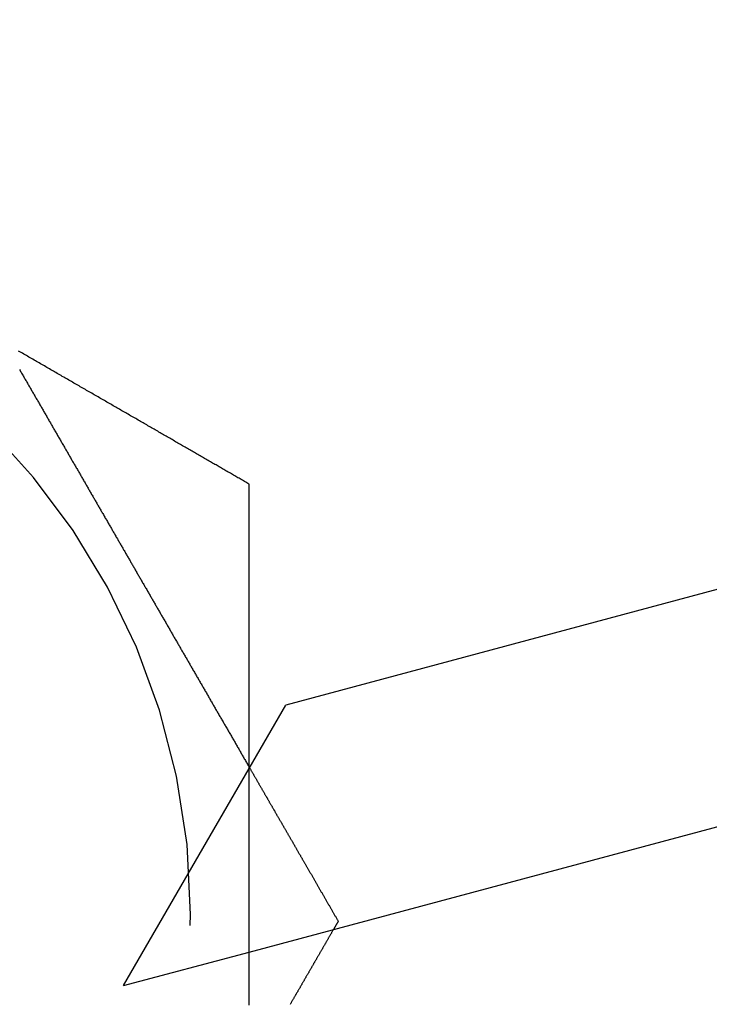
# Model space of a CAD drawing. Extents: x 0 to 289, y 0 to 448.
# Drawn here: x 105 to 111, y 397 to 405 of the extents above; entities that cross this region are included whole.
import ezdxf

# ---------------------------------------------------------------- set-up
doc = ezdxf.new("R2010")
doc.units = 0
doc.header["$LTSCALE"] = 25
doc.linetypes.add('VERDECKT', pattern=[0.375, 0.25, -0.125])
doc.layers.get('0').update_dxf_attribs({"linetype": 'CONTINUOUS'})
doc.layers.add('ROHR', color=254, linetype='CONTINUOUS')

# ---------------------------------------------------------------- blocks, each defined once
blk = doc.blocks.new('A$C732766EE')
at = {"color": 3, "linetype": 'CONTINUOUS', "extrusion": (0, 1, 0)}
for p, q in [((1018.7365, 112.2115), (837.0551, 63.5301)), ((836.7352, 61.3739), (1017.3223, 109.762)), ((836.7352, 62.9761), (837.0551, 63.5301))]:
    blk.add_line(p, q, dxfattribs=at)
at = {"color": 1, "linetype": 'VERDECKT', "extrusion": (0, 1, 0)}
for q in [(836.7352, 62.9761), (836.7352, 61.3739)]:
    blk.add_line((835.6409, 61.0806), q, dxfattribs=at)
at = {"color": 3}
for points in [[(836.735, 65.4587, 0), (836.726, 65.4643, 0), (836.716, 65.4699, 0), (836.706, 65.4755, 0), (836.696, 65.4811, 0), (836.687, 65.4867, 0), (836.677, 65.4923, 0), (836.667, 65.4979, 0), (836.658, 65.5035, 0), (836.648, 65.509, 0), (836.638, 65.5146, 0), (836.629, 65.5201, 0), (836.619, 65.5256, 0), (836.61, 65.5311, 0), (836.6, 65.5366, 0), (836.591, 65.5421, 0), (836.581, 65.5476, 0), (836.572, 65.553, 0), (836.562, 65.5585, 0), (836.553, 65.564, 0), (836.543, 65.5695, 0), (836.534, 65.5751, 0), (836.524, 65.5806, 0), (836.515, 65.5861, 0), (836.505, 65.5917, 0), (836.495, 65.5973, 0), (836.486, 65.6028, 0), (836.476, 65.6084, 0), (836.466, 65.614, 0), (836.456, 65.6196, 0), (836.447, 65.6253, 0), (836.437, 65.6309, 0), (836.427, 65.6366, 0), (836.417, 65.6422, 0), (836.408, 65.6479, 0), (836.398, 65.6536, 0), (836.388, 65.6593, 0), (836.378, 65.665, 0), (836.368, 65.6707, 0), (836.358, 65.6764, 0), (836.348, 65.6821, 0), (836.338, 65.6879, 0), (836.328, 65.6936, 0), (836.318, 65.6994, 0), (836.308, 65.7052, 0), (836.298, 65.7109, 0), (836.288, 65.7167, 0), (836.278, 65.7225, 0), (836.268, 65.7284, 0), (836.258, 65.7342, 0), (836.248, 65.74, 0), (836.238, 65.7459, 0), (836.228, 65.7517, 0), (836.218, 65.7576, 0), (836.207, 65.7634, 0), (836.197, 65.7693, 0), (836.187, 65.7752, 0), (836.177, 65.7811, 0), (836.167, 65.787, 0), (836.156, 65.7929, 0), (836.146, 65.7989, 0), (836.136, 65.8048, 0), (836.125, 65.8108, 0), (836.115, 65.8167, 0), (836.105, 65.8227, 0), (836.094, 65.8286, 0), (836.084, 65.8346, 0), (836.074, 65.8406, 0), (836.063, 65.8466, 0), (836.053, 65.8526, 0), (836.043, 65.8586, 0), (836.032, 65.8646, 0), (836.022, 65.8707, 0), (836.011, 65.8767, 0), (836.001, 65.8828, 0), (835.99, 65.8888, 0), (835.98, 65.8949, 0), (835.969, 65.9009, 0), (835.959, 65.907, 0), (835.948, 65.9131, 0), (835.938, 65.9192, 0), (835.927, 65.9253, 0), (835.916, 65.9314, 0), (835.906, 65.9375, 0), (835.895, 65.9436, 0), (835.885, 65.9498, 0), (835.874, 65.9559, 0), (835.863, 65.9621, 0), (835.853, 65.9682, 0), (835.842, 65.9744, 0), (835.831, 65.9805, 0), (835.821, 65.9867, 0), (835.81, 65.9929, 0), (835.799, 65.9991, 0), (835.789, 66.0053, 0), (835.778, 66.0115, 0), (835.767, 66.0177, 0), (835.756, 66.0239, 0), (835.746, 66.0301, 0), (835.735, 66.0363, 0), (835.724, 66.0425, 0), (835.713, 66.0488, 0), (835.702, 66.055, 0), (835.692, 66.0613, 0), (835.681, 66.0675, 0), (835.67, 66.0738, 0), (835.659, 66.0801, 0), (835.648, 66.0863, 0), (835.637, 66.0926, 0), (835.626, 66.0989, 0), (835.616, 66.1052, 0), (835.605, 66.1115, 0), (835.594, 66.1178, 0), (835.583, 66.1241, 0), (835.572, 66.1304, 0), (835.561, 66.1367, 0), (835.55, 66.143, 0), (835.539, 66.1493, 0), (835.528, 66.1557, 0), (835.517, 66.162, 0), (835.506, 66.1683, 0), (835.495, 66.1747, 0), (835.484, 66.181, 0), (835.473, 66.1874, 0), (835.462, 66.1937, 0), (835.451, 66.2001, 0), (835.44, 66.2065, 0), (835.429, 66.2128, 0), (835.418, 66.2192, 0), (835.407, 66.2256, 0), (835.396, 66.232, 0), (835.385, 66.2384, 0), (835.374, 66.2448, 0), (835.363, 66.2511, 0), (835.352, 66.2575, 0), (835.341, 66.2639, 0), (835.329, 66.2704, 0), (835.318, 66.2768, 0), (835.307, 66.2832, 0), (835.296, 66.2896, 0), (835.285, 66.296, 0), (835.274, 66.3024, 0), (835.263, 66.3089, 0), (835.252, 66.3153, 0), (835.24, 66.3217, 0), (835.229, 66.3282, 0), (835.218, 66.3346, 0), (835.207, 66.341, 0), (835.196, 66.3475, 0), (835.185, 66.3539, 0), (835.173, 66.3604, 0), (835.162, 66.3668, 0), (835.151, 66.3733, 0), (835.14, 66.3797, 0), (835.129, 66.3862, 0), (835.118, 66.3927, 0), (835.106, 66.3991, 0), (835.095, 66.4056, 0), (835.084, 66.4121, 0), (835.073, 66.4185, 0), (835.062, 66.425, 0), (835.05, 66.4315, 0), (835.039, 66.4379, 0), (835.028, 66.4444, 0), (835.017, 66.4509, 0), (835.005, 66.4574, 0), (834.994, 66.4639, 0), (834.983, 66.4703, 0), (834.972, 66.4768, 0), (834.961, 66.4833, 0), (834.949, 66.4898, 0), (834.938, 66.4963, 0), (834.927, 66.5028, 0), (834.916, 66.5093, 0), (834.904, 66.5158, 0), (834.893, 66.5222, 0), (834.882, 66.5287, 0), (834.871, 66.5352, 0), (834.859, 66.5417, 0), (834.848, 66.5482, 0), (834.837, 66.5547, 0), (834.826, 66.5612, 0), (834.814, 66.5677, 0), (834.803, 66.5742, 0), (834.792, 66.5807, 0), (834.781, 66.5872, 0), (834.769, 66.5937, 0), (834.758, 66.6002, 0), (834.747, 66.6067, 0), (834.736, 66.6132, 0), (834.724, 66.6197, 0)], [(836.735, 60.9092, 0), (836.735, 60.9219, 0), (836.735, 60.9347, 0), (836.735, 60.9475, 0), (836.735, 60.9602, 0), (836.735, 60.973, 0), (836.735, 60.9857, 0), (836.735, 60.9985, 0), (836.735, 61.0112, 0), (836.735, 61.0239, 0), (836.735, 61.0366, 0), (836.735, 61.0493, 0), (836.735, 61.062, 0), (836.735, 61.0747, 0), (836.735, 61.0874, 0), (836.735, 61.1, 0), (836.735, 61.1127, 0), (836.735, 61.1253, 0), (836.735, 61.138, 0), (836.735, 61.1506, 0), (836.735, 61.1632, 0), (836.735, 61.1758, 0), (836.735, 61.1884, 0), (836.735, 61.201, 0), (836.735, 61.2136, 0), (836.735, 61.2261, 0), (836.735, 61.2387, 0), (836.735, 61.2512, 0), (836.735, 61.2637, 0), (836.735, 61.2762, 0), (836.735, 61.2887, 0), (836.735, 61.3012, 0), (836.735, 61.3137, 0), (836.735, 61.3262, 0), (836.735, 61.3386, 0), (836.735, 61.3511, 0), (836.735, 61.3635, 0), (836.735, 61.3759, 0), (836.735, 61.3883, 0), (836.735, 61.4007, 0), (836.735, 61.4131, 0), (836.735, 61.4255, 0), (836.735, 61.4378, 0), (836.735, 61.4502, 0), (836.735, 61.4625, 0), (836.735, 61.4748, 0), (836.735, 61.4871, 0), (836.735, 61.4994, 0), (836.735, 61.5117, 0), (836.735, 61.5239, 0), (836.735, 61.5362, 0), (836.735, 61.5484, 0), (836.735, 61.5606, 0), (836.735, 61.5728, 0), (836.735, 61.585, 0), (836.735, 61.5972, 0), (836.735, 61.6093, 0), (836.735, 61.6215, 0), (836.735, 61.6336, 0), (836.735, 61.6457, 0), (836.735, 61.6578, 0), (836.735, 61.6699, 0), (836.735, 61.6819, 0), (836.735, 61.694, 0), (836.735, 61.706, 0), (836.735, 61.7181, 0), (836.735, 61.7301, 0), (836.735, 61.7422, 0), (836.735, 61.7543, 0), (836.735, 61.7664, 0), (836.735, 61.7785, 0), (836.735, 61.7907, 0), (836.735, 61.8028, 0), (836.735, 61.815, 0), (836.735, 61.8272, 0), (836.735, 61.8394, 0), (836.735, 61.8516, 0), (836.735, 61.8638, 0), (836.735, 61.8761, 0), (836.735, 61.8883, 0), (836.735, 61.9006, 0), (836.735, 61.9129, 0), (836.735, 61.9252, 0), (836.735, 61.9375, 0), (836.735, 61.9498, 0), (836.735, 61.9622, 0), (836.735, 61.9745, 0), (836.735, 61.9869, 0), (836.735, 61.9993, 0), (836.735, 62.0117, 0), (836.735, 62.0241, 0), (836.735, 62.0365, 0), (836.735, 62.0489, 0), (836.735, 62.0614, 0), (836.735, 62.0738, 0), (836.735, 62.0863, 0), (836.735, 62.0988, 0), (836.735, 62.1113, 0), (836.735, 62.1238, 0), (836.735, 62.1363, 0), (836.735, 62.1488, 0), (836.735, 62.1613, 0), (836.735, 62.1739, 0), (836.735, 62.1864, 0), (836.735, 62.199, 0), (836.735, 62.2116, 0), (836.735, 62.2242, 0), (836.735, 62.2368, 0), (836.735, 62.2494, 0), (836.735, 62.262, 0), (836.735, 62.2747, 0), (836.735, 62.2873, 0), (836.735, 62.3, 0), (836.735, 62.3126, 0), (836.735, 62.3253, 0), (836.735, 62.338, 0), (836.735, 62.3507, 0), (836.735, 62.3634, 0), (836.735, 62.3761, 0), (836.735, 62.3888, 0), (836.735, 62.4015, 0), (836.735, 62.4143, 0), (836.735, 62.427, 0), (836.735, 62.4398, 0), (836.735, 62.4525, 0), (836.735, 62.4653, 0), (836.735, 62.4781, 0), (836.735, 62.4908, 0), (836.735, 62.5036, 0), (836.735, 62.5164, 0), (836.735, 62.5292, 0), (836.735, 62.5421, 0), (836.735, 62.5549, 0), (836.735, 62.5677, 0), (836.735, 62.5805, 0), (836.735, 62.5934, 0), (836.735, 62.6062, 0), (836.735, 62.6191, 0), (836.735, 62.6319, 0), (836.735, 62.6448, 0), (836.735, 62.6577, 0), (836.735, 62.6705, 0), (836.735, 62.6834, 0), (836.735, 62.6963, 0), (836.735, 62.7092, 0), (836.735, 62.7221, 0), (836.735, 62.735, 0), (836.735, 62.7479, 0), (836.735, 62.7608, 0), (836.735, 62.7737, 0), (836.735, 62.7867, 0), (836.735, 62.7996, 0), (836.735, 62.8125, 0), (836.735, 62.8255, 0), (836.735, 62.8384, 0), (836.735, 62.8513, 0), (836.735, 62.8643, 0), (836.735, 62.8772, 0), (836.735, 62.8902, 0), (836.735, 62.9032, 0), (836.735, 62.9161, 0), (836.735, 62.9291, 0), (836.735, 62.942, 0), (836.735, 62.955, 0), (836.735, 62.968, 0), (836.735, 62.9809, 0), (836.735, 62.9939, 0), (836.735, 63.0069, 0), (836.735, 63.0199, 0), (836.735, 63.0329, 0), (836.735, 63.0458, 0), (836.735, 63.0588, 0), (836.735, 63.0718, 0), (836.735, 63.0848, 0), (836.735, 63.0978, 0), (836.735, 63.1108, 0), (836.735, 63.1238, 0), (836.735, 63.1368, 0), (836.735, 63.1497, 0), (836.735, 63.1627, 0), (836.735, 63.1757, 0), (836.735, 63.1887, 0), (836.735, 63.2017, 0), (836.735, 63.2147, 0), (836.735, 63.2277, 0), (836.735, 63.2407, 0), (836.735, 63.2537, 0), (836.735, 63.2667, 0), (836.735, 63.2797, 0), (836.735, 63.2927, 0), (836.735, 63.3056, 0), (836.735, 63.3186, 0), (836.735, 63.3316, 0), (836.735, 63.3446, 0), (836.735, 63.3576, 0), (836.735, 63.3706, 0), (836.735, 63.3835, 0), (836.735, 63.3965, 0), (836.735, 63.4095, 0), (836.735, 63.4224, 0), (836.735, 63.4354, 0), (836.735, 63.4484, 0), (836.735, 63.4613, 0), (836.735, 63.4743, 0), (836.735, 63.4873, 0), (836.735, 63.5002, 0), (836.735, 63.5132, 0), (836.735, 63.5261, 0), (836.735, 63.5391, 0), (836.735, 63.552, 0), (836.735, 63.5649, 0), (836.735, 63.5779, 0), (836.735, 63.5908, 0), (836.735, 63.6037, 0), (836.735, 63.6166, 0), (836.735, 63.6295, 0), (836.735, 63.6425, 0), (836.735, 63.6554, 0), (836.735, 63.6683, 0), (836.735, 63.6811, 0), (836.735, 63.694, 0), (836.735, 63.7069, 0), (836.735, 63.7198, 0), (836.735, 63.7327, 0), (836.735, 63.7455, 0), (836.735, 63.7584, 0), (836.735, 63.7712, 0), (836.735, 63.7841, 0), (836.735, 63.7969, 0), (836.735, 63.8098, 0), (836.735, 63.8226, 0), (836.735, 63.8354, 0), (836.735, 63.8482, 0), (836.735, 63.861, 0), (836.735, 63.8738, 0), (836.735, 63.8866, 0), (836.735, 63.8994, 0), (836.735, 63.9122, 0), (836.735, 63.9249, 0), (836.735, 63.9377, 0), (836.735, 63.9504, 0), (836.735, 63.9632, 0), (836.735, 63.9759, 0), (836.735, 63.9886, 0), (836.735, 64.0013, 0), (836.735, 64.014, 0), (836.735, 64.0267, 0), (836.735, 64.0394, 0), (836.735, 64.0521, 0), (836.735, 64.0648, 0), (836.735, 64.0774, 0), (836.735, 64.0901, 0), (836.735, 64.1027, 0), (836.735, 64.1153, 0), (836.735, 64.128, 0), (836.735, 64.1406, 0), (836.735, 64.1532, 0), (836.735, 64.1658, 0), (836.735, 64.1783, 0), (836.735, 64.1909, 0), (836.735, 64.2034, 0), (836.735, 64.216, 0), (836.735, 64.2285, 0), (836.735, 64.241, 0), (836.735, 64.2536, 0), (836.735, 64.266, 0), (836.735, 64.2785, 0), (836.735, 64.291, 0), (836.735, 64.3035, 0), (836.735, 64.3159, 0), (836.735, 64.3283, 0), (836.735, 64.3408, 0), (836.735, 64.3532, 0), (836.735, 64.3656, 0), (836.735, 64.378, 0), (836.735, 64.3903, 0), (836.735, 64.4027, 0), (836.735, 64.415, 0), (836.735, 64.4274, 0), (836.735, 64.4397, 0), (836.735, 64.452, 0), (836.735, 64.4643, 0), (836.735, 64.4765, 0), (836.735, 64.4888, 0), (836.735, 64.501, 0), (836.735, 64.5133, 0), (836.735, 64.5255, 0), (836.735, 64.5377, 0), (836.735, 64.5499, 0), (836.735, 64.562, 0), (836.735, 64.5742, 0), (836.735, 64.5863, 0), (836.735, 64.5985, 0), (836.735, 64.6106, 0), (836.735, 64.6227, 0), (836.735, 64.6347, 0), (836.735, 64.6468, 0), (836.735, 64.6588, 0), (836.735, 64.6709, 0), (836.735, 64.6829, 0), (836.735, 64.6949, 0), (836.735, 64.7069, 0), (836.735, 64.7188, 0), (836.735, 64.7308, 0), (836.735, 64.7427, 0), (836.735, 64.7546, 0), (836.735, 64.7665, 0), (836.735, 64.7784, 0), (836.735, 64.7902, 0), (836.735, 64.802, 0), (836.735, 64.8139, 0), (836.735, 64.8257, 0), (836.735, 64.8374, 0), (836.735, 64.8492, 0), (836.735, 64.8609, 0), (836.735, 64.8727, 0), (836.735, 64.8844, 0), (836.735, 64.8961, 0), (836.735, 64.9077, 0), (836.735, 64.9194, 0), (836.735, 64.931, 0), (836.735, 64.9426, 0), (836.735, 64.9542, 0), (836.735, 64.9658, 0), (836.735, 64.9773, 0), (836.735, 64.9889, 0), (836.735, 65.0004, 0), (836.735, 65.0118, 0), (836.735, 65.0233, 0), (836.735, 65.0348, 0), (836.735, 65.0462, 0), (836.735, 65.0576, 0), (836.735, 65.069, 0), (836.735, 65.0803, 0), (836.735, 65.0917, 0), (836.735, 65.103, 0), (836.735, 65.1143, 0), (836.735, 65.1256, 0), (836.735, 65.1368, 0), (836.735, 65.148, 0), (836.735, 65.1592, 0), (836.735, 65.1704, 0), (836.735, 65.1816, 0), (836.735, 65.1927, 0), (836.735, 65.2038, 0), (836.735, 65.2149, 0), (836.735, 65.226, 0), (836.735, 65.237, 0), (836.735, 65.2481, 0), (836.735, 65.2591, 0), (836.735, 65.27, 0), (836.735, 65.281, 0), (836.735, 65.2919, 0), (836.735, 65.3029, 0), (836.735, 65.3138, 0), (836.735, 65.3248, 0), (836.735, 65.3359, 0), (836.735, 65.3469, 0), (836.735, 65.358, 0), (836.735, 65.3692, 0), (836.735, 65.3803, 0), (836.735, 65.3914, 0), (836.735, 65.4026, 0), (836.735, 65.4138, 0), (836.735, 65.425, 0), (836.735, 65.4362, 0), (836.735, 65.4475, 0), (836.735, 65.4587, 0)], [(836.735, 62.9903, 0), (836.735, 62.9903, 0), (836.735, 62.9902, 0), (836.735, 62.9902, 0), (836.735, 62.9901, 0), (836.735, 62.99, 0), (836.735, 62.99, 0), (836.735, 62.9899, 0), (836.735, 62.9899, 0), (836.736, 62.9898, 0), (836.736, 62.9898, 0), (836.736, 62.9897, 0), (836.736, 62.9896, 0), (836.736, 62.9896, 0), (836.736, 62.9895, 0), (836.736, 62.9895, 0), (836.736, 62.9894, 0), (836.736, 62.9894, 0), (836.736, 62.9893, 0), (836.736, 62.9893, 0), (836.736, 62.9892, 0), (836.736, 62.9891, 0), (836.736, 62.9891, 0), (836.736, 62.989, 0), (836.736, 62.989, 0), (836.736, 62.9889, 0), (836.736, 62.9889, 0), (836.736, 62.9888, 0), (836.736, 62.9888, 0), (836.736, 62.9887, 0), (836.736, 62.9886, 0), (836.736, 62.9886, 0), (836.736, 62.9885, 0), (836.736, 62.9885, 0), (836.736, 62.9884, 0), (836.736, 62.9884, 0), (836.736, 62.9883, 0), (836.736, 62.9882, 0), (836.736, 62.9882, 0), (836.737, 62.9881, 0), (836.737, 62.9881, 0), (836.737, 62.988, 0), (836.737, 62.988, 0), (836.737, 62.9879, 0), (836.737, 62.9879, 0), (836.737, 62.9878, 0), (836.737, 62.9877, 0), (836.737, 62.9877, 0), (836.737, 62.9876, 0), (836.737, 62.9876, 0), (836.737, 62.9875, 0), (836.737, 62.9875, 0), (836.737, 62.9874, 0), (836.737, 62.9874, 0), (836.737, 62.9873, 0), (836.737, 62.9872, 0), (836.737, 62.9872, 0), (836.737, 62.9871, 0), (836.737, 62.9871, 0), (836.737, 62.987, 0), (836.737, 62.987, 0), (836.737, 62.9869, 0), (836.737, 62.9868, 0), (836.737, 62.9868, 0), (836.737, 62.9867, 0), (836.737, 62.9867, 0), (836.737, 62.9866, 0), (836.737, 62.9866, 0), (836.737, 62.9865, 0), (836.737, 62.9865, 0), (836.738, 62.9864, 0), (836.738, 62.9863, 0), (836.738, 62.9863, 0), (836.738, 62.9862, 0), (836.738, 62.9862, 0), (836.738, 62.9861, 0), (836.738, 62.9861, 0), (836.738, 62.986, 0), (836.738, 62.986, 0), (836.738, 62.9859, 0), (836.738, 62.9858, 0), (836.738, 62.9858, 0), (836.738, 62.9857, 0), (836.738, 62.9857, 0), (836.738, 62.9856, 0), (836.738, 62.9856, 0), (836.738, 62.9855, 0), (836.738, 62.9854, 0), (836.738, 62.9854, 0), (836.738, 62.9853, 0), (836.738, 62.9853, 0), (836.738, 62.9852, 0), (836.738, 62.9852, 0), (836.738, 62.9851, 0), (836.738, 62.9851, 0), (836.738, 62.985, 0), (836.738, 62.9849, 0), (836.738, 62.9849, 0), (836.738, 62.9848, 0), (836.738, 62.9848, 0), (836.738, 62.9847, 0), (836.739, 62.9847, 0), (836.739, 62.9846, 0), (836.739, 62.9846, 0), (836.739, 62.9845, 0), (836.739, 62.9844, 0), (836.739, 62.9844, 0), (836.739, 62.9843, 0), (836.739, 62.9843, 0), (836.739, 62.9842, 0), (836.739, 62.9842, 0), (836.739, 62.9841, 0), (836.739, 62.984, 0), (836.739, 62.984, 0), (836.739, 62.9839, 0), (836.739, 62.9839, 0), (836.739, 62.9838, 0), (836.739, 62.9838, 0), (836.739, 62.9837, 0), (836.739, 62.9837, 0), (836.739, 62.9836, 0), (836.739, 62.9835, 0), (836.739, 62.9835, 0), (836.739, 62.9834, 0), (836.739, 62.9834, 0), (836.739, 62.9833, 0), (836.739, 62.9833, 0), (836.739, 62.9832, 0)], [(837.472, 61.5713, 0), (837.469, 61.5667, 0), (837.467, 61.5621, 0), (837.464, 61.5576, 0), (837.462, 61.553, 0), (837.459, 61.5484, 0), (837.456, 61.5438, 0), (837.454, 61.5393, 0), (837.451, 61.5347, 0), (837.448, 61.5301, 0), (837.446, 61.5255, 0), (837.443, 61.521, 0), (837.44, 61.5164, 0), (837.438, 61.5118, 0), (837.435, 61.5073, 0), (837.432, 61.5027, 0), (837.43, 61.4982, 0), (837.427, 61.4936, 0), (837.425, 61.489, 0), (837.422, 61.4845, 0), (837.419, 61.4799, 0), (837.417, 61.4754, 0), (837.414, 61.4708, 0), (837.411, 61.4663, 0), (837.409, 61.4617, 0), (837.406, 61.4572, 0), (837.404, 61.4527, 0), (837.401, 61.4481, 0), (837.398, 61.4436, 0), (837.396, 61.439, 0), (837.393, 61.4345, 0), (837.39, 61.43, 0), (837.388, 61.4254, 0), (837.385, 61.4209, 0), (837.383, 61.4164, 0), (837.38, 61.4118, 0), (837.377, 61.4073, 0), (837.375, 61.4028, 0), (837.372, 61.3983, 0), (837.37, 61.3937, 0), (837.367, 61.3892, 0), (837.364, 61.3847, 0), (837.362, 61.3802, 0), (837.359, 61.3757, 0), (837.357, 61.3712, 0), (837.354, 61.3667, 0), (837.351, 61.3621, 0), (837.349, 61.3576, 0), (837.346, 61.3531, 0), (837.344, 61.3486, 0), (837.341, 61.3441, 0), (837.338, 61.3396, 0), (837.336, 61.3351, 0), (837.333, 61.3306, 0), (837.331, 61.3261, 0), (837.328, 61.3216, 0), (837.325, 61.3171, 0), (837.323, 61.3126, 0), (837.32, 61.3081, 0), (837.318, 61.3036, 0), (837.315, 61.2991, 0), (837.312, 61.2947, 0), (837.31, 61.2902, 0), (837.307, 61.2857, 0), (837.305, 61.2812, 0), (837.302, 61.2767, 0), (837.299, 61.2722, 0), (837.297, 61.2678, 0), (837.294, 61.2633, 0), (837.292, 61.2588, 0), (837.289, 61.2543, 0), (837.287, 61.2498, 0), (837.284, 61.2454, 0), (837.281, 61.2409, 0), (837.279, 61.2364, 0), (837.276, 61.232, 0), (837.274, 61.2275, 0), (837.271, 61.223, 0), (837.268, 61.2186, 0), (837.266, 61.2141, 0), (837.263, 61.2097, 0), (837.261, 61.2052, 0), (837.258, 61.2007, 0), (837.256, 61.1963, 0), (837.253, 61.1918, 0), (837.25, 61.1874, 0), (837.248, 61.1829, 0), (837.245, 61.1785, 0), (837.243, 61.174, 0), (837.24, 61.1696, 0), (837.238, 61.1651, 0), (837.235, 61.1607, 0), (837.232, 61.1562, 0), (837.23, 61.1518, 0), (837.227, 61.1473, 0), (837.225, 61.1429, 0)], [(837.225, 61.1429, 0), (837.222, 61.1386, 0), (837.22, 61.1343, 0), (837.217, 61.13, 0), (837.215, 61.1257, 0), (837.212, 61.1214, 0), (837.21, 61.1171, 0), (837.207, 61.1128, 0), (837.205, 61.1085, 0), (837.202, 61.1042, 0), (837.2, 61.0999, 0), (837.197, 61.0955, 0), (837.195, 61.0912, 0), (837.192, 61.0869, 0), (837.19, 61.0826, 0), (837.187, 61.0783, 0), (837.185, 61.0739, 0), (837.182, 61.0696, 0), (837.18, 61.0653, 0), (837.177, 61.0609, 0), (837.175, 61.0566, 0), (837.172, 61.0523, 0), (837.17, 61.0479, 0), (837.167, 61.0436, 0), (837.165, 61.0393, 0), (837.162, 61.0349, 0), (837.16, 61.0306, 0), (837.157, 61.0262, 0), (837.155, 61.0219, 0), (837.152, 61.0175, 0), (837.15, 61.0132, 0), (837.147, 61.0088, 0), (837.145, 61.0045, 0), (837.142, 61.0001, 0), (837.14, 60.9958, 0), (837.137, 60.9914, 0), (837.135, 60.9871, 0), (837.132, 60.9827, 0), (837.13, 60.9783, 0), (837.127, 60.974, 0), (837.125, 60.9696, 0), (837.122, 60.9652, 0), (837.12, 60.9609, 0), (837.117, 60.9565, 0), (837.115, 60.9521, 0), (837.112, 60.9477, 0), (837.11, 60.9434, 0), (837.107, 60.939, 0), (837.104, 60.9346, 0), (837.102, 60.9302, 0), (837.099, 60.9258, 0), (837.097, 60.9215, 0), (837.094, 60.9171, 0)]]:
    blk.add_polyline3d(points, dxfattribs=at)
at = {"color": 1}
for points in [[(834.733, 66.4579, 0), (834.738, 66.4501, 0), (834.742, 66.4422, 0), (834.747, 66.4343, 0), (834.751, 66.4265, 0), (834.756, 66.4186, 0), (834.76, 66.4107, 0), (834.765, 66.4029, 0), (834.77, 66.395, 0), (834.774, 66.3871, 0), (834.779, 66.3793, 0), (834.783, 66.3714, 0), (834.788, 66.3635, 0), (834.792, 66.3557, 0), (834.797, 66.3478, 0), (834.801, 66.3399, 0), (834.806, 66.332, 0), (834.81, 66.3242, 0), (834.815, 66.3163, 0), (834.82, 66.3084, 0), (834.824, 66.3005, 0), (834.829, 66.2927, 0), (834.833, 66.2848, 0), (834.838, 66.2769, 0), (834.842, 66.269, 0), (834.847, 66.2611, 0), (834.851, 66.2533, 0), (834.856, 66.2454, 0), (834.86, 66.2375, 0), (834.865, 66.2296, 0), (834.87, 66.2217, 0), (834.874, 66.2139, 0), (834.879, 66.206, 0), (834.883, 66.1981, 0), (834.888, 66.1902, 0), (834.892, 66.1823, 0), (834.897, 66.1744, 0), (834.901, 66.1666, 0), (834.906, 66.1587, 0), (834.911, 66.1508, 0), (834.915, 66.1429, 0), (834.92, 66.135, 0), (834.924, 66.1271, 0), (834.929, 66.1193, 0), (834.933, 66.1114, 0), (834.938, 66.1035, 0), (834.942, 66.0956, 0), (834.947, 66.0877, 0), (834.951, 66.0799, 0), (834.956, 66.072, 0), (834.961, 66.0641, 0), (834.965, 66.0562, 0), (834.97, 66.0483, 0), (834.974, 66.0405, 0), (834.979, 66.0326, 0), (834.983, 66.0247, 0), (834.988, 66.0168, 0), (834.992, 66.0089, 0), (834.997, 66.0011, 0), (835.002, 65.9932, 0), (835.006, 65.9853, 0), (835.011, 65.9774, 0), (835.015, 65.9696, 0), (835.02, 65.9617, 0), (835.024, 65.9538, 0), (835.029, 65.946, 0), (835.033, 65.9381, 0), (835.038, 65.9302, 0), (835.042, 65.9224, 0), (835.047, 65.9145, 0), (835.052, 65.9066, 0), (835.056, 65.8988, 0), (835.061, 65.8909, 0), (835.065, 65.883, 0), (835.07, 65.8752, 0), (835.074, 65.8673, 0), (835.079, 65.8595, 0), (835.083, 65.8516, 0), (835.088, 65.8438, 0), (835.092, 65.8359, 0), (835.097, 65.8281, 0), (835.101, 65.8202, 0), (835.106, 65.8124, 0), (835.11, 65.8045, 0), (835.115, 65.7967, 0), (835.12, 65.7888, 0), (835.124, 65.781, 0), (835.129, 65.7731, 0), (835.133, 65.7653, 0), (835.138, 65.7575, 0), (835.142, 65.7496, 0), (835.147, 65.7418, 0), (835.151, 65.734, 0), (835.156, 65.7261, 0), (835.16, 65.7183, 0), (835.165, 65.7105, 0), (835.169, 65.7027, 0), (835.174, 65.6949, 0), (835.178, 65.687, 0), (835.183, 65.6792, 0), (835.187, 65.6714, 0), (835.192, 65.6636, 0), (835.196, 65.6558, 0), (835.201, 65.648, 0), (835.205, 65.6402, 0), (835.21, 65.6324, 0), (835.214, 65.6246, 0), (835.219, 65.6168, 0), (835.223, 65.609, 0), (835.228, 65.6012, 0), (835.232, 65.5934, 0), (835.237, 65.5856, 0), (835.241, 65.5778, 0), (835.246, 65.57, 0), (835.25, 65.5623, 0), (835.255, 65.5545, 0), (835.259, 65.5467, 0), (835.264, 65.5389, 0), (835.268, 65.5312, 0), (835.273, 65.5234, 0), (835.277, 65.5156, 0), (835.282, 65.5079, 0), (835.286, 65.5001, 0), (835.291, 65.4924, 0), (835.295, 65.4846, 0), (835.3, 65.4769, 0), (835.304, 65.4691, 0), (835.309, 65.4614, 0), (835.313, 65.4537, 0), (835.317, 65.4459, 0), (835.322, 65.4382, 0), (835.326, 65.4305, 0), (835.331, 65.4227, 0), (835.335, 65.415, 0), (835.34, 65.4073, 0), (835.344, 65.3996, 0), (835.349, 65.3919, 0), (835.353, 65.3842, 0), (835.358, 65.3765, 0), (835.362, 65.3688, 0), (835.366, 65.3611, 0), (835.371, 65.3534, 0), (835.375, 65.3457, 0), (835.38, 65.338, 0), (835.384, 65.3303, 0), (835.389, 65.3227, 0), (835.393, 65.315, 0), (835.398, 65.3073, 0), (835.402, 65.2996, 0), (835.406, 65.292, 0), (835.411, 65.2843, 0), (835.415, 65.2767, 0), (835.42, 65.269, 0), (835.424, 65.2614, 0), (835.428, 65.2537, 0), (835.433, 65.2461, 0), (835.437, 65.2385, 0), (835.442, 65.2308, 0), (835.446, 65.2232, 0), (835.45, 65.2156, 0), (835.455, 65.208, 0), (835.459, 65.2004, 0), (835.464, 65.1927, 0), (835.468, 65.1851, 0), (835.472, 65.1775, 0), (835.477, 65.17, 0), (835.481, 65.1624, 0), (835.486, 65.1548, 0), (835.49, 65.1472, 0), (835.494, 65.1396, 0), (835.499, 65.1321, 0), (835.503, 65.1245, 0), (835.507, 65.1169, 0), (835.512, 65.1094, 0), (835.516, 65.1018, 0), (835.521, 65.0943, 0), (835.525, 65.0867, 0), (835.529, 65.0792, 0), (835.534, 65.0717, 0), (835.538, 65.0641, 0), (835.542, 65.0566, 0), (835.547, 65.0491, 0), (835.551, 65.0416, 0), (835.555, 65.0341, 0), (835.56, 65.0266, 0), (835.564, 65.0191, 0), (835.568, 65.0116, 0), (835.573, 65.0041, 0), (835.577, 64.9966, 0), (835.581, 64.9891, 0), (835.586, 64.9817, 0), (835.59, 64.9742, 0), (835.594, 64.9668, 0), (835.598, 64.9593, 0), (835.603, 64.9518, 0), (835.607, 64.9444, 0), (835.611, 64.937, 0), (835.616, 64.9295, 0), (835.62, 64.9221, 0), (835.624, 64.9147, 0), (835.628, 64.9073, 0), (835.633, 64.8999, 0), (835.637, 64.8925, 0), (835.641, 64.8851, 0), (835.646, 64.8777, 0), (835.65, 64.8703, 0), (835.654, 64.8629, 0), (835.658, 64.8555, 0), (835.663, 64.8482, 0), (835.667, 64.8408, 0), (835.671, 64.8335, 0), (835.675, 64.8261, 0), (835.68, 64.8188, 0), (835.684, 64.8114, 0), (835.688, 64.8041, 0), (835.692, 64.7968, 0), (835.697, 64.7895, 0), (835.701, 64.7822, 0), (835.705, 64.7749, 0), (835.709, 64.7676, 0), (835.713, 64.7603, 0), (835.718, 64.7529, 0), (835.722, 64.7456, 0), (835.726, 64.7383, 0), (835.73, 64.731, 0), (835.735, 64.7236, 0), (835.739, 64.7163, 0), (835.743, 64.7089, 0), (835.747, 64.7016, 0), (835.751, 64.6942, 0), (835.756, 64.6869, 0), (835.76, 64.6795, 0), (835.764, 64.6721, 0), (835.769, 64.6647, 0), (835.773, 64.6573, 0), (835.777, 64.6499, 0), (835.781, 64.6425, 0), (835.786, 64.6351, 0), (835.79, 64.6277, 0), (835.794, 64.6203, 0), (835.798, 64.6129, 0), (835.803, 64.6054, 0), (835.807, 64.598, 0), (835.811, 64.5906, 0), (835.816, 64.5831, 0), (835.82, 64.5757, 0), (835.824, 64.5682, 0), (835.829, 64.5607, 0), (835.833, 64.5533, 0), (835.837, 64.5458, 0), (835.842, 64.5383, 0), (835.846, 64.5308, 0), (835.85, 64.5233, 0), (835.854, 64.5158, 0), (835.859, 64.5083, 0), (835.863, 64.5008, 0), (835.867, 64.4933, 0), (835.872, 64.4858, 0), (835.876, 64.4783, 0), (835.881, 64.4708, 0), (835.885, 64.4632, 0), (835.889, 64.4557, 0), (835.894, 64.4481, 0), (835.898, 64.4406, 0), (835.902, 64.433, 0), (835.907, 64.4255, 0), (835.911, 64.4179, 0), (835.915, 64.4104, 0), (835.92, 64.4028, 0), (835.924, 64.3952, 0), (835.928, 64.3876, 0), (835.933, 64.3801, 0), (835.937, 64.3725, 0), (835.942, 64.3649, 0), (835.946, 64.3573, 0), (835.95, 64.3497, 0), (835.955, 64.3421, 0), (835.959, 64.3344, 0), (835.964, 64.3268, 0), (835.968, 64.3192, 0), (835.972, 64.3116, 0), (835.977, 64.304, 0), (835.981, 64.2963, 0), (835.986, 64.2887, 0), (835.99, 64.281, 0), (835.994, 64.2734, 0), (835.999, 64.2658, 0), (836.003, 64.2581, 0), (836.008, 64.2504, 0), (836.012, 64.2428, 0), (836.017, 64.2351, 0), (836.021, 64.2274, 0), (836.025, 64.2198, 0), (836.03, 64.2121, 0), (836.034, 64.2044, 0), (836.039, 64.1967, 0), (836.043, 64.189, 0), (836.048, 64.1813, 0), (836.052, 64.1736, 0), (836.056, 64.1659, 0), (836.061, 64.1582, 0), (836.065, 64.1505, 0), (836.07, 64.1428, 0), (836.074, 64.1351, 0), (836.079, 64.1274, 0), (836.083, 64.1197, 0), (836.088, 64.112, 0), (836.092, 64.1042, 0), (836.097, 64.0965, 0), (836.101, 64.0888, 0), (836.106, 64.081, 0), (836.11, 64.0733, 0), (836.114, 64.0655, 0), (836.119, 64.0578, 0), (836.123, 64.05, 0), (836.128, 64.0423, 0), (836.132, 64.0345, 0), (836.137, 64.0268, 0), (836.141, 64.019, 0), (836.146, 64.0112, 0), (836.15, 64.0035, 0), (836.155, 63.9957, 0), (836.159, 63.9879, 0), (836.164, 63.9802, 0), (836.168, 63.9724, 0), (836.173, 63.9646, 0), (836.177, 63.9568, 0), (836.182, 63.949, 0), (836.186, 63.9412, 0), (836.191, 63.9334, 0), (836.195, 63.9257, 0), (836.2, 63.9179, 0), (836.204, 63.9101, 0), (836.209, 63.9023, 0), (836.213, 63.8944, 0), (836.218, 63.8866, 0), (836.222, 63.8788, 0), (836.227, 63.871, 0), (836.231, 63.8632, 0), (836.236, 63.8554, 0), (836.24, 63.8476, 0), (836.245, 63.8398, 0), (836.249, 63.8319, 0), (836.254, 63.8241, 0), (836.258, 63.8163, 0), (836.263, 63.8085, 0), (836.267, 63.8006, 0), (836.272, 63.7928, 0), (836.276, 63.785, 0), (836.281, 63.7771, 0), (836.286, 63.7693, 0), (836.29, 63.7614, 0), (836.295, 63.7536, 0), (836.299, 63.7458, 0), (836.304, 63.7379, 0), (836.308, 63.7301, 0), (836.313, 63.7222, 0), (836.317, 63.7144, 0), (836.322, 63.7065, 0), (836.326, 63.6987, 0), (836.331, 63.6908, 0), (836.335, 63.683, 0), (836.34, 63.6751, 0), (836.344, 63.6672, 0), (836.349, 63.6594, 0), (836.353, 63.6515, 0), (836.358, 63.6437, 0), (836.363, 63.6358, 0), (836.367, 63.6279, 0), (836.372, 63.6201, 0), (836.376, 63.6122, 0), (836.381, 63.6043, 0), (836.385, 63.5965, 0), (836.39, 63.5886, 0), (836.394, 63.5807, 0), (836.399, 63.5729, 0), (836.403, 63.565, 0), (836.408, 63.5571, 0), (836.413, 63.5492, 0), (836.417, 63.5414, 0), (836.422, 63.5335, 0), (836.426, 63.5256, 0), (836.431, 63.5177, 0), (836.435, 63.5099, 0), (836.44, 63.502, 0), (836.444, 63.4941, 0), (836.449, 63.4862, 0), (836.453, 63.4783, 0), (836.458, 63.4705, 0), (836.463, 63.4626, 0), (836.467, 63.4547, 0), (836.472, 63.4468, 0), (836.476, 63.4389, 0), (836.481, 63.431, 0), (836.485, 63.4232, 0), (836.49, 63.4153, 0), (836.494, 63.4074, 0), (836.499, 63.3995, 0), (836.504, 63.3916, 0), (836.508, 63.3838, 0), (836.513, 63.3759, 0), (836.517, 63.368, 0), (836.522, 63.3601, 0), (836.526, 63.3522, 0), (836.531, 63.3443, 0), (836.535, 63.3365, 0), (836.54, 63.3286, 0), (836.545, 63.3207, 0), (836.549, 63.3128, 0), (836.554, 63.3049, 0), (836.558, 63.297, 0), (836.563, 63.2892, 0), (836.567, 63.2813, 0), (836.572, 63.2734, 0), (836.576, 63.2655, 0), (836.581, 63.2576, 0), (836.585, 63.2498, 0), (836.59, 63.2419, 0), (836.595, 63.234, 0), (836.599, 63.2261, 0), (836.604, 63.2183, 0), (836.608, 63.2104, 0), (836.613, 63.2025, 0), (836.617, 63.1946, 0), (836.622, 63.1868, 0), (836.626, 63.1789, 0), (836.631, 63.171, 0), (836.635, 63.1632, 0), (836.64, 63.1553, 0), (836.645, 63.1474, 0), (836.649, 63.1395, 0), (836.654, 63.1317, 0), (836.658, 63.1238, 0), (836.663, 63.116, 0), (836.667, 63.1081, 0), (836.672, 63.1002, 0), (836.676, 63.0924, 0), (836.681, 63.0845, 0), (836.685, 63.0767, 0), (836.69, 63.0688, 0), (836.694, 63.0609, 0), (836.699, 63.0531, 0), (836.704, 63.0452, 0), (836.708, 63.0374, 0), (836.713, 63.0295, 0), (836.717, 63.0217, 0), (836.722, 63.0138, 0), (836.726, 63.006, 0), (836.731, 62.9982, 0), (836.735, 62.9903, 0)], [(836.739, 62.9832, 0), (836.742, 62.9787, 0), (836.745, 62.9742, 0), (836.747, 62.9697, 0), (836.75, 62.9652, 0), (836.752, 62.9607, 0), (836.755, 62.9562, 0), (836.758, 62.9517, 0), (836.76, 62.9472, 0), (836.763, 62.9427, 0), (836.765, 62.9382, 0), (836.768, 62.9337, 0), (836.771, 62.9292, 0), (836.773, 62.9247, 0), (836.776, 62.9203, 0), (836.778, 62.9158, 0), (836.781, 62.9113, 0), (836.783, 62.9068, 0), (836.786, 62.9023, 0), (836.789, 62.8978, 0), (836.791, 62.8933, 0), (836.794, 62.8888, 0), (836.796, 62.8843, 0), (836.799, 62.8798, 0), (836.802, 62.8754, 0), (836.804, 62.8709, 0), (836.807, 62.8664, 0), (836.809, 62.8619, 0), (836.812, 62.8574, 0), (836.815, 62.8529, 0), (836.817, 62.8485, 0), (836.82, 62.844, 0), (836.822, 62.8395, 0), (836.825, 62.835, 0), (836.827, 62.8306, 0), (836.83, 62.8261, 0), (836.833, 62.8216, 0), (836.835, 62.8171, 0), (836.838, 62.8127, 0), (836.84, 62.8082, 0), (836.843, 62.8037, 0), (836.846, 62.7992, 0), (836.848, 62.7948, 0), (836.851, 62.7903, 0), (836.853, 62.7858, 0), (836.856, 62.7814, 0), (836.858, 62.7769, 0), (836.861, 62.7724, 0), (836.864, 62.768, 0), (836.866, 62.7635, 0), (836.869, 62.759, 0), (836.871, 62.7546, 0), (836.874, 62.7501, 0), (836.877, 62.7456, 0), (836.879, 62.7412, 0), (836.882, 62.7367, 0), (836.884, 62.7323, 0), (836.887, 62.7278, 0), (836.889, 62.7234, 0), (836.892, 62.7189, 0), (836.895, 62.7145, 0), (836.897, 62.71, 0), (836.9, 62.7055, 0), (836.902, 62.7011, 0), (836.905, 62.6966, 0), (836.907, 62.6922, 0), (836.91, 62.6878, 0), (836.912, 62.6833, 0), (836.915, 62.6789, 0), (836.918, 62.6744, 0), (836.92, 62.67, 0), (836.923, 62.6655, 0), (836.925, 62.6611, 0), (836.928, 62.6567, 0), (836.93, 62.6522, 0), (836.933, 62.6478, 0), (836.936, 62.6433, 0), (836.938, 62.6389, 0), (836.941, 62.6345, 0), (836.943, 62.63, 0), (836.946, 62.6256, 0), (836.948, 62.6212, 0), (836.951, 62.6167, 0), (836.953, 62.6123, 0), (836.956, 62.6079, 0), (836.959, 62.6035, 0), (836.961, 62.599, 0), (836.964, 62.5946, 0), (836.966, 62.5902, 0), (836.969, 62.5858, 0), (836.971, 62.5814, 0), (836.974, 62.5769, 0), (836.976, 62.5725, 0), (836.979, 62.5681, 0), (836.982, 62.5637, 0), (836.984, 62.5593, 0), (836.987, 62.5549, 0), (836.989, 62.5504, 0), (836.992, 62.546, 0), (836.994, 62.5416, 0), (836.997, 62.5372, 0), (836.999, 62.5328, 0), (837.002, 62.5284, 0), (837.004, 62.524, 0), (837.007, 62.5196, 0), (837.01, 62.5152, 0), (837.012, 62.5108, 0), (837.015, 62.5064, 0), (837.017, 62.502, 0), (837.02, 62.4976, 0), (837.022, 62.4932, 0), (837.025, 62.4888, 0), (837.027, 62.4844, 0), (837.03, 62.48, 0), (837.032, 62.4757, 0), (837.035, 62.4713, 0), (837.037, 62.4669, 0), (837.04, 62.4625, 0), (837.043, 62.4581, 0), (837.045, 62.4537, 0), (837.048, 62.4494, 0), (837.05, 62.445, 0), (837.053, 62.4406, 0), (837.055, 62.4362, 0), (837.058, 62.4318, 0), (837.06, 62.4275, 0), (837.063, 62.4231, 0), (837.065, 62.4187, 0), (837.068, 62.4144, 0), (837.07, 62.41, 0), (837.073, 62.4056, 0), (837.075, 62.4013, 0), (837.078, 62.3969, 0), (837.08, 62.3925, 0), (837.083, 62.3882, 0), (837.085, 62.3838, 0), (837.088, 62.3795, 0), (837.09, 62.3751, 0), (837.093, 62.3708, 0), (837.095, 62.3664, 0), (837.098, 62.3621, 0), (837.1, 62.3577, 0), (837.103, 62.3534, 0), (837.105, 62.349, 0), (837.108, 62.3447, 0), (837.111, 62.3403, 0), (837.113, 62.336, 0), (837.116, 62.3317, 0), (837.118, 62.3273, 0), (837.121, 62.323, 0), (837.123, 62.3187, 0), (837.126, 62.3143, 0), (837.128, 62.31, 0), (837.131, 62.3057, 0), (837.133, 62.3013, 0), (837.136, 62.297, 0), (837.138, 62.2927, 0), (837.141, 62.2884, 0), (837.143, 62.284, 0), (837.146, 62.2797, 0), (837.148, 62.2754, 0), (837.15, 62.2711, 0), (837.153, 62.2668, 0), (837.155, 62.2625, 0), (837.158, 62.2581, 0), (837.16, 62.2538, 0), (837.163, 62.2495, 0), (837.165, 62.2452, 0), (837.168, 62.2409, 0), (837.17, 62.2366, 0), (837.173, 62.2323, 0), (837.175, 62.228, 0), (837.178, 62.2237, 0), (837.18, 62.2194, 0), (837.183, 62.2151, 0), (837.185, 62.2109, 0), (837.188, 62.2066, 0), (837.19, 62.2023, 0), (837.193, 62.198, 0), (837.195, 62.1937, 0), (837.198, 62.1894, 0), (837.2, 62.1851, 0), (837.203, 62.1809, 0), (837.205, 62.1766, 0), (837.208, 62.1723, 0), (837.21, 62.168, 0), (837.212, 62.1638, 0), (837.215, 62.1595, 0), (837.217, 62.1552, 0), (837.22, 62.151, 0), (837.222, 62.1467, 0), (837.225, 62.1425, 0)], [(837.225, 62.1425, 0), (837.228, 62.1373, 0), (837.231, 62.1321, 0), (837.234, 62.1269, 0), (837.237, 62.1218, 0), (837.24, 62.1166, 0), (837.243, 62.1114, 0), (837.246, 62.1063, 0), (837.249, 62.1011, 0), (837.252, 62.0959, 0), (837.255, 62.0907, 0), (837.258, 62.0855, 0), (837.261, 62.0803, 0), (837.264, 62.0752, 0), (837.267, 62.07, 0), (837.27, 62.0648, 0), (837.273, 62.0596, 0), (837.276, 62.0544, 0), (837.279, 62.0492, 0), (837.282, 62.044, 0), (837.285, 62.0388, 0), (837.288, 62.0336, 0), (837.291, 62.0284, 0), (837.294, 62.0232, 0), (837.297, 62.018, 0), (837.3, 62.0127, 0), (837.303, 62.0075, 0), (837.306, 62.0023, 0), (837.309, 61.9971, 0), (837.312, 61.9919, 0), (837.315, 61.9867, 0), (837.318, 61.9814, 0), (837.321, 61.9762, 0), (837.324, 61.971, 0), (837.327, 61.9657, 0), (837.33, 61.9605, 0), (837.333, 61.9553, 0), (837.336, 61.95, 0), (837.339, 61.9448, 0), (837.342, 61.9396, 0), (837.345, 61.9343, 0), (837.348, 61.9291, 0), (837.351, 61.9238, 0), (837.354, 61.9186, 0), (837.357, 61.9133, 0), (837.36, 61.9081, 0), (837.363, 61.9028, 0), (837.366, 61.8976, 0), (837.369, 61.8923, 0), (837.372, 61.8871, 0), (837.375, 61.8818, 0), (837.378, 61.8765, 0), (837.381, 61.8713, 0), (837.384, 61.866, 0), (837.387, 61.8607, 0), (837.39, 61.8554, 0), (837.394, 61.8502, 0), (837.397, 61.8449, 0), (837.4, 61.8396, 0), (837.403, 61.8343, 0), (837.406, 61.829, 0), (837.409, 61.8238, 0), (837.412, 61.8185, 0), (837.415, 61.8132, 0), (837.418, 61.8079, 0), (837.421, 61.8026, 0), (837.424, 61.7973, 0), (837.427, 61.792, 0), (837.43, 61.7867, 0), (837.433, 61.7814, 0), (837.436, 61.7761, 0), (837.439, 61.7708, 0), (837.442, 61.7655, 0), (837.445, 61.7602, 0), (837.449, 61.7548, 0), (837.452, 61.7495, 0), (837.455, 61.7442, 0), (837.458, 61.7389, 0), (837.461, 61.7336, 0), (837.464, 61.7282, 0), (837.467, 61.7229, 0), (837.47, 61.7176, 0), (837.473, 61.7122, 0), (837.476, 61.7069, 0), (837.479, 61.7016, 0), (837.482, 61.6962, 0), (837.485, 61.6909, 0), (837.489, 61.6855, 0), (837.492, 61.6802, 0), (837.495, 61.6748, 0), (837.498, 61.6695, 0), (837.501, 61.6641, 0), (837.504, 61.6588, 0), (837.507, 61.6534, 0), (837.51, 61.648, 0), (837.513, 61.6427, 0)], [(837.513, 61.6427, 0), (837.513, 61.6419, 0), (837.512, 61.6412, 0), (837.512, 61.6404, 0), (837.512, 61.6397, 0), (837.511, 61.6389, 0), (837.511, 61.6382, 0), (837.51, 61.6374, 0), (837.51, 61.6367, 0), (837.509, 61.6359, 0), (837.509, 61.6351, 0), (837.509, 61.6344, 0), (837.508, 61.6336, 0), (837.508, 61.6329, 0), (837.507, 61.6321, 0), (837.507, 61.6314, 0), (837.506, 61.6306, 0), (837.506, 61.6299, 0), (837.505, 61.6291, 0), (837.505, 61.6284, 0), (837.505, 61.6276, 0), (837.504, 61.6269, 0), (837.504, 61.6261, 0), (837.503, 61.6254, 0), (837.503, 61.6246, 0), (837.502, 61.6239, 0), (837.502, 61.6231, 0), (837.502, 61.6223, 0), (837.501, 61.6216, 0), (837.501, 61.6208, 0), (837.5, 61.6201, 0), (837.5, 61.6193, 0), (837.499, 61.6186, 0), (837.499, 61.6178, 0), (837.499, 61.6171, 0), (837.498, 61.6163, 0), (837.498, 61.6156, 0), (837.497, 61.6148, 0), (837.497, 61.6141, 0), (837.496, 61.6133, 0), (837.496, 61.6126, 0), (837.495, 61.6118, 0), (837.495, 61.6111, 0), (837.495, 61.6103, 0), (837.494, 61.6096, 0), (837.494, 61.6088, 0), (837.493, 61.6081, 0), (837.493, 61.6073, 0), (837.492, 61.6066, 0), (837.492, 61.6058, 0), (837.492, 61.6051, 0), (837.491, 61.6043, 0), (837.491, 61.6036, 0), (837.49, 61.6028, 0), (837.49, 61.6021, 0), (837.489, 61.6013, 0), (837.489, 61.6006, 0), (837.489, 61.5998, 0), (837.488, 61.5991, 0), (837.488, 61.5983, 0), (837.487, 61.5976, 0), (837.487, 61.5968, 0), (837.486, 61.5961, 0), (837.486, 61.5953, 0), (837.486, 61.5945, 0), (837.485, 61.5938, 0), (837.485, 61.593, 0), (837.484, 61.5923, 0), (837.484, 61.5915, 0), (837.483, 61.5908, 0), (837.483, 61.59, 0), (837.482, 61.5893, 0), (837.482, 61.5885, 0), (837.482, 61.5878, 0), (837.481, 61.587, 0), (837.481, 61.5863, 0), (837.48, 61.5855, 0), (837.48, 61.5848, 0), (837.479, 61.584, 0), (837.479, 61.5833, 0), (837.479, 61.5825, 0), (837.478, 61.5818, 0), (837.478, 61.581, 0), (837.477, 61.5803, 0), (837.477, 61.5795, 0), (837.476, 61.5788, 0), (837.476, 61.578, 0), (837.476, 61.5773, 0), (837.475, 61.5766, 0), (837.475, 61.5758, 0), (837.474, 61.5751, 0), (837.474, 61.5743, 0), (837.473, 61.5736, 0), (837.473, 61.5728, 0), (837.473, 61.5721, 0), (837.472, 61.5713, 0)]]:
    blk.add_polyline3d(points, dxfattribs=at)
at = {"color": 1, "linetype": 'VERDECKT', "extrusion": (0, 0, -1)}
blk.add_circle((-830.225, 61.7), 6, dxfattribs=at)

msp = doc.modelspace()

# ---------------------------------------------------------------- block references
at = {"layer": 'ROHR'}
msp.add_blockref('A$C732766EE', (-730.225, 335.9341), dxfattribs=at)

doc.saveas('drawing.dxf')
